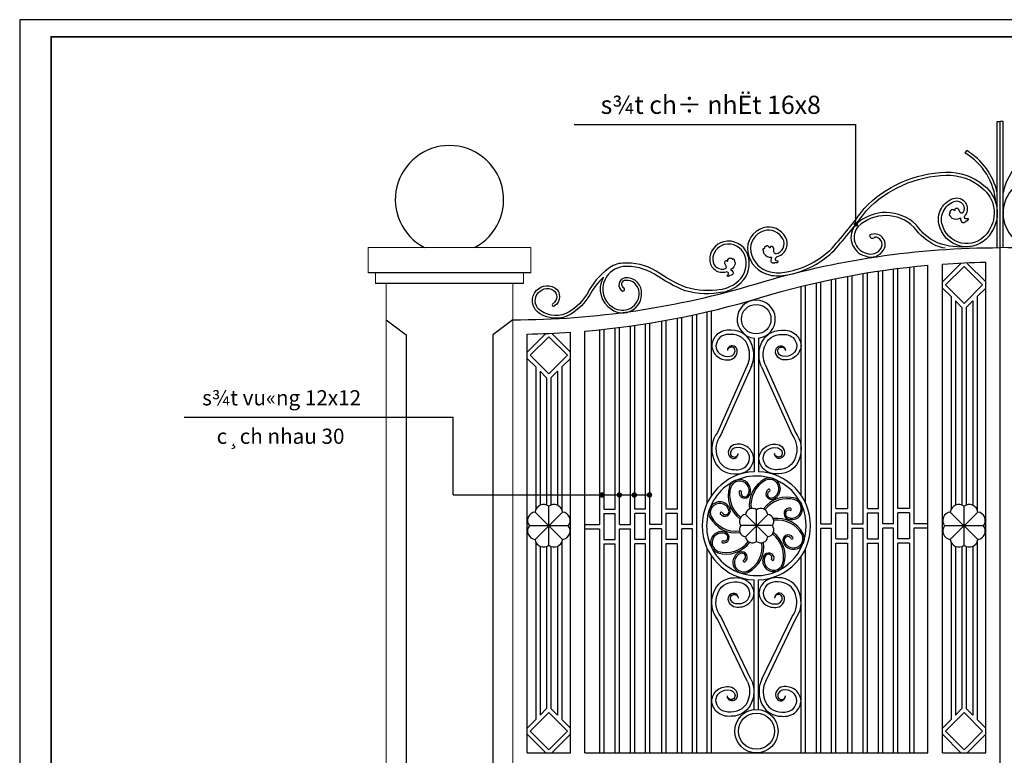
# Model space of a CAD drawing. Extents: x 49068 to 86688, y -11103 to 8541.
# Drawn here: x 69320 to 72047, y 849 to 2887 of the extents above; entities that cross this region are included whole.
import ezdxf
from ezdxf.enums import TextEntityAlignment as Align

# ---------------------------------------------------------------- set-up
doc = ezdxf.new("R2010")
doc.units = 0
doc.header["$MEASUREMENT"] = 0
doc.layers.get('DEFPOINTS').update_dxf_attribs({"linetype": 'CONTINUOUS'})
doc.layers.add('4', color=4, linetype='CONTINUOUS', lineweight=35)
doc.layers.add('7', color=7, linetype='CONTINUOUS', lineweight=20)
for name, color, linetype in [('HATCH', 136, 'CONTINUOUS'), ('NETMANH', 8, 'CONTINUOUS'), ('NETTHAY', 9, 'CONTINUOUS')]:
    doc.layers.add(name, color=color, linetype=linetype)
doc.styles.add('Arial-H', font='VHARIAL.ttf')

msp = doc.modelspace()

# ---------------------------------------------------------------- linework, layer by layer
at = {"layer": '4'}
msp.add_lwpolyline([(75073.5, -1068.3), (75073.5, 2839.7), (69407.1, 2839.7), (69407.1, -1068.3)], close=True, dxfattribs=at)
at = {"layer": '7', "ltscale": 5}
for p, q in [((70285.6, 2185.7), (70285.6, 2255.7)), ((70735.6, 2255.7), (70285.6, 2255.7)), ((70735.6, 2185.7), (70735.6, 2255.7)), ((70305.6, 2155.7), (70305.6, 2185.7)), ((70715.6, 2155.7), (70715.6, 2185.7)), ((70335.6, -44.3), (70335.6, 2155.7)), ((70685.6, -44.3), (70685.6, 2155.7))]:
    msp.add_line(p, q, dxfattribs=at)
at = {"layer": 'DEFPOINTS', "color": 7}
msp.add_lwpolyline([(75121, -1115.7), (75121, 2887.2), (69320.4, 2887.2), (69320.4, -1115.7)], close=True, dxfattribs=at)
at = {"layer": 'HATCH', "color": 8, "ltscale": 5}
for p, q in [((70855.5, 2596.5), (71636.1, 2596.5)), ((71636.1, 2317.5), (71636.1, 2596.5)), ((69776.1, 1785.9), (70520.7, 1785.9)), ((70520.7, 1570.4), (70520.7, 1785.9)), ((70520.7, 1570.4), (71064.6, 1570.2))]:
    msp.add_line(p, q, dxfattribs=at)
at = {"layer": 'HATCH', "color": 251, "ltscale": 5}
for p, q in [((72027.6, 2255.5), (72027.6, 2605.5)), ((72027.6, 2605.5), (72035.6, 2605.5)), ((72035.6, 2255.5), (72035.6, 2605.5)), ((72043.6, 2605.5), (72035.6, 2605.5)), ((72043.6, 2255.5), (72043.6, 2605.5)), ((71938.9, 2517.6), (71943.1, 2524.4)), ((71899.5, 2119.7), (71899.5, 1529.5)), ((71911.5, 2107.7), (71911.5, 1541.5)), ((71959.7, 2107.7), (71959.7, 1541.6)), ((71971.7, 2119.7), (71971.7, 1530.1)), ((71929.6, 2089.5), (71929.6, 1542.1)), ((71941.6, 2089.5), (71941.6, 1542)), ((70749.5, 1924.8), (70749.5, 1529.5)), ((70761.5, 1912.8), (70761.5, 1541.5)), ((70809.7, 1912.8), (70809.7, 1541.6)), ((70821.7, 1924.8), (70821.7, 1530.1)), ((70779.6, 1894.7), (70779.6, 1542.1)), ((70791.6, 1894.7), (70791.6, 1542)), ((70749.5, 1440), (70749.5, 948)), ((70761.5, 1428), (70761.5, 960)), ((70779.6, 1427.4), (70779.6, 978.1)), ((70791.6, 1427.5), (70791.6, 978.1)), ((70809.7, 1427.9), (70809.7, 960)), ((70821.7, 1439.4), (70821.7, 948)), ((71899.5, 1440), (71899.5, 948)), ((71911.5, 1428), (71911.5, 960)), ((71929.6, 1427.4), (71929.6, 978.1)), ((71941.6, 1427.5), (71941.6, 978.1)), ((71959.7, 1427.9), (71959.7, 960)), ((71971.7, 1439.4), (71971.7, 948))]:
    msp.add_line(p, q, dxfattribs=at)
at = {"layer": 'HATCH', "ltscale": 5}
for p, q in [((71875.6, 2160.5), (71927.1, 2212)), ((71944.1, 2212), (71995.6, 2160.5)), ((71656.6, 1490.6), (71656.6, 2183.9)), ((71668.6, 1532.6), (71668.6, 2185.9)), ((71698.6, 1532.6), (71698.6, 2190.6)), ((71710.6, 1490.6), (71710.6, 2192.3)), ((71740.6, 1490.6), (71740.6, 2196.4)), ((71752.6, 1532.6), (71752.6, 2197.9)), ((71784.6, 2201.7), (71784.6, 1532.6)), ((71796.6, 2203), (71796.6, 1490.6)), ((71884.1, 2152), (71935.6, 2203.5)), ((71935.6, 2203.5), (71987.1, 2152)), ((71526.6, 855.7), (71526.6, 2158.2)), ((71538.6, 1490.6), (71538.6, 2160.9)), ((71568.6, 1490.6), (71568.6, 2167.4)), ((71580.6, 1532.6), (71580.6, 2169.8)), ((71612.6, 2176.1), (71612.6, 1532.6)), ((71624.6, 2178.3), (71624.6, 1490.6)), ((71484.6, 1569.2), (71484.6, 2148.2)), ((71496.6, 1548.1), (71496.6, 2151.1)), ((71899.5, 2119.7), (71875.6, 2143.5)), ((71935.6, 2100.5), (71884.1, 2152)), ((71987.1, 2152), (71935.6, 2100.5)), ((71995.6, 2143.5), (71971.7, 2119.7)), ((71929.6, 2089.5), (71911.5, 2107.7)), ((71959.7, 2107.7), (71941.6, 2089.5)), ((71224.6, 1547.9), (71224.6, 2077.8)), ((71236.6, 1569.1), (71236.6, 2080.6)), ((70335.6, 2055.7), (70390.9, 2014.1)), ((70685.6, 2055.7), (70630.3, 2014.1)), ((71065.7, 1488.6), (71065.7, 2046.3)), ((71097.7, 2051.8), (71097.7, 1488.6)), ((71109.7, 2053.9), (71109.7, 1530.6)), ((71141.7, 1530.6), (71141.7, 2060)), ((71153.7, 1488.6), (71153.7, 2062.4)), ((71183.7, 1488.6), (71183.7, 2068.6)), ((71195.7, 855.7), (71195.7, 2071.2)), ((70925.7, 2027.9), (70925.7, 1488.6)), ((70937.7, 2029.1), (70937.7, 1530.6)), ((70969.7, 1530.6), (70969.7, 2032.8)), ((70981.7, 1488.6), (70981.7, 2034.2)), ((71011.7, 1488.6), (71011.7, 2038.2)), ((71023.7, 1530.6), (71023.7, 2039.9)), ((71053.7, 1530.6), (71053.7, 2044.4)), ((70390.9, 2014.1), (70390.9, 75.7)), ((70630.3, 2014.1), (70630.3, 75.7)), ((70725.6, 1965.6), (70777.1, 2017.2)), ((70734.1, 1957.2), (70785.6, 2008.7)), ((70785.6, 2008.7), (70837.1, 1957.2)), ((70794.1, 2017.2), (70845.6, 1965.6)), ((71354.6, 2004.7), (71354.6, 1634.6)), ((71366.6, 2004.8), (71366.6, 1634.6)), ((70749.5, 1924.8), (70725.6, 1948.7)), ((70785.6, 1905.6), (70734.1, 1957.2)), ((70837.1, 1957.2), (70785.6, 1905.6)), ((70845.6, 1948.7), (70821.7, 1924.8)), ((70779.6, 1894.7), (70761.5, 1912.8)), ((70809.7, 1912.8), (70791.6, 1894.7)), ((71337.8, 1935.6), (71252.8, 1743.6)), ((71347.7, 1928.9), (71262, 1736.4)), ((71375, 1925.7), (71459.2, 1736.4)), ((71385.1, 1931.5), (71468.4, 1743.6)), ((70785.7, 1430.8), (70785.7, 1538.7)), ((70937.7, 1530.6), (70969.7, 1530.6)), ((71053.7, 1530.6), (71023.7, 1530.6)), ((71141.7, 1530.6), (71109.7, 1530.6)), ((71361.2, 1441.5), (71361.2, 1529)), ((71580.6, 1532.6), (71612.6, 1532.6)), ((71668.6, 1532.6), (71698.6, 1532.6)), ((71784.6, 1532.6), (71752.6, 1532.6)), ((71935.7, 1430.8), (71935.7, 1538.7)), ((70823.9, 1522.9), (70747.6, 1446.6)), ((70823.9, 1446.6), (70747.6, 1522.9)), ((70937.7, 1518.6), (70937.7, 1446.6)), ((70937.7, 1518.6), (70969.7, 1518.6)), ((70969.7, 1446.6), (70969.7, 1518.6)), ((71023.7, 1446.6), (71023.7, 1518.6)), ((71053.7, 1518.6), (71023.7, 1518.6)), ((71053.7, 1446.6), (71053.7, 1518.6)), ((71109.7, 1518.6), (71109.7, 1446.6)), ((71141.7, 1518.6), (71109.7, 1518.6)), ((71141.7, 1446.6), (71141.7, 1518.6)), ((71392.1, 1516.2), (71330.2, 1454.4)), ((71392.1, 1454.4), (71330.2, 1516.2)), ((71580.6, 1520.6), (71612.6, 1520.6)), ((71580.6, 1448.6), (71580.6, 1520.6)), ((71612.6, 1520.6), (71612.6, 1448.6)), ((71668.6, 1520.6), (71698.6, 1520.6)), ((71668.6, 1448.6), (71668.6, 1520.6)), ((71698.6, 1448.6), (71698.6, 1520.6)), ((71784.6, 1520.6), (71752.6, 1520.6)), ((71752.6, 1448.6), (71752.6, 1520.6)), ((71784.6, 1520.6), (71784.6, 1448.6)), ((71973.9, 1446.6), (71897.6, 1522.9)), ((71973.9, 1522.9), (71897.6, 1446.6)), ((70839.7, 1484.7), (70731.8, 1484.7)), ((70886.7, 1488.6), (70925.7, 1488.6)), ((70886.7, 1476.6), (70925.7, 1476.6)), ((70925.7, 1476.6), (70925.7, 855.7)), ((70981.7, 1488.6), (71011.7, 1488.6)), ((70981.7, 855.7), (70981.7, 1476.6)), ((70981.7, 1476.6), (71011.7, 1476.6)), ((71011.7, 855.7), (71011.7, 1476.6)), ((71097.7, 1488.6), (71065.7, 1488.6)), ((71065.7, 855.7), (71065.7, 1476.6)), ((71097.7, 1476.6), (71065.7, 1476.6)), ((71097.7, 1476.6), (71097.7, 855.7)), ((71183.7, 1488.6), (71153.7, 1488.6)), ((71153.7, 855.7), (71153.7, 1476.6)), ((71183.7, 1476.6), (71153.7, 1476.6)), ((71183.7, 855.7), (71183.7, 1476.6)), ((71404.9, 1485.3), (71317.4, 1485.3)), ((71538.6, 1490.6), (71568.6, 1490.6)), ((71538.6, 855.7), (71538.6, 1478.6)), ((71538.6, 1478.6), (71568.6, 1478.6)), ((71568.6, 855.7), (71568.6, 1478.6)), ((71624.6, 1490.6), (71656.6, 1490.6)), ((71624.6, 1478.6), (71656.6, 1478.6)), ((71624.6, 1478.6), (71624.6, 855.7)), ((71656.6, 855.7), (71656.6, 1478.6)), ((71740.6, 1490.6), (71710.6, 1490.6)), ((71710.6, 855.7), (71710.6, 1478.6)), ((71740.6, 1478.6), (71710.6, 1478.6)), ((71740.6, 855.7), (71740.6, 1478.6)), ((71835.6, 1490.6), (71796.6, 1490.6)), ((71835.6, 1478.6), (71796.6, 1478.6)), ((71796.6, 1478.6), (71796.6, 855.7)), ((71989.7, 1484.7), (71881.8, 1484.7)), ((70937.7, 1446.6), (70969.7, 1446.6)), ((71053.7, 1446.6), (71023.7, 1446.6)), ((71141.7, 1446.6), (71109.7, 1446.6)), ((71580.6, 1448.6), (71612.6, 1448.6)), ((71668.6, 1448.6), (71698.6, 1448.6)), ((71784.6, 1448.6), (71752.6, 1448.6)), ((70937.7, 1434.6), (70937.7, 855.7)), ((70937.7, 1434.6), (70969.7, 1434.6)), ((70969.7, 855.7), (70969.7, 1434.6)), ((71023.7, 855.7), (71023.7, 1434.6)), ((71053.7, 1434.6), (71023.7, 1434.6)), ((71053.7, 855.7), (71053.7, 1434.6)), ((71109.7, 1434.6), (71109.7, 855.7)), ((71141.7, 1434.6), (71109.7, 1434.6)), ((71141.7, 855.7), (71141.7, 1434.6)), ((71224.6, 855.7), (71224.6, 1421.6)), ((71496.6, 855.7), (71496.6, 1421.4)), ((71580.6, 855.7), (71580.6, 1436.6)), ((71580.6, 1436.6), (71612.6, 1436.6)), ((71612.6, 1436.6), (71612.6, 855.7)), ((71668.6, 855.7), (71668.6, 1436.6)), ((71668.6, 1436.6), (71698.6, 1436.6)), ((71698.6, 855.7), (71698.6, 1436.6)), ((71752.6, 855.7), (71752.6, 1436.6)), ((71784.6, 1436.6), (71752.6, 1436.6)), ((71784.6, 1436.6), (71784.6, 855.7)), ((71236.6, 855.7), (71236.6, 1400.4)), ((71484.6, 855.7), (71484.6, 1400.3)), ((71354.6, 975.4), (71354.6, 1334.9)), ((71366.6, 975.4), (71366.6, 1334.9)), ((71345.3, 1059.9), (71262, 1233)), ((71375.8, 1059.6), (71459.2, 1233)), ((71335, 1054.5), (71252.8, 1225.9)), ((71386.3, 1054.6), (71468.4, 1225.9)), ((70785.6, 967.2), (70734.1, 915.7)), ((70779.6, 978.1), (70761.5, 960)), ((70837.1, 915.7), (70785.6, 967.2)), ((70809.7, 960), (70791.6, 978.1)), ((71935.6, 967.2), (71884.1, 915.7)), ((71929.6, 978.1), (71911.5, 960)), ((71987.1, 915.7), (71935.6, 967.2)), ((71959.7, 960), (71941.6, 978.1)), ((70749.5, 948), (70725.6, 924.1)), ((70845.6, 924.1), (70821.7, 948)), ((71899.5, 948), (71875.6, 924.1)), ((71995.6, 924.1), (71971.7, 948)), ((70725.6, 907.2), (70777.1, 855.7)), ((70734.1, 915.7), (70785.6, 864.1)), ((70785.6, 864.1), (70837.1, 915.7)), ((70794.1, 855.7), (70845.6, 907.2)), ((71875.6, 907.2), (71927.1, 855.7)), ((71884.1, 915.7), (71935.6, 864.1)), ((71935.6, 864.1), (71987.1, 915.7)), ((71944.1, 855.7), (71995.6, 907.2))]:
    msp.add_line(p, q, dxfattribs=at)
at = {"layer": 'HATCH', "color": 251, "ltscale": 5}
for points in [[(71415.6, 2230.1, 0.511998), (71441.4, 2284.4, 0.349226), (71379.3, 2310.3, 0.38446), (71336.9, 2242.7, 0.30174), (71396.4, 2180, 0.11522), (71446.6, 2180.2, 0.151986), (71576.4, 2248.5, 0.021765), (71665.2, 2358.2, -0.197827), (71885.8, 2456.2, -0.186446), (71985.2, 2421.3, -0.393301), (72003.9, 2302, -0.639305), (71877.5, 2312.4, -0.431646), (71908.7, 2383.8, -0.734084), (71931.6, 2351.3)], [(71414, 2238.6, 0.511998), (71433.8, 2280.3, 0.349226), (71381.7, 2302.1, 0.38446), (71345.3, 2244.2, 0.30174), (71398.3, 2188.4, 0.115762), (71444.8, 2188.6, 0.151945), (71570.2, 2254.3, 0.021789), (71658.6, 2363.6, -0.19836), (71885.5, 2464.8, -0.186157), (71990.7, 2428, -0.391794), (72011.1, 2297.4, -0.636778), (71869.5, 2309.2, -0.431084), (71905.9, 2391.9, -0.736806), (71938.4, 2345.1)], [(72657.2, 2238.6, -0.511998), (72637.4, 2280.3, -0.349226), (72689.5, 2302.1, -0.38446), (72725.9, 2244.2, -0.30174), (72672.9, 2188.4, -0.115762), (72626.4, 2188.6, -0.151945), (72501, 2254.3, -0.021789), (72412.7, 2363.6, 0.19836), (72185.7, 2464.8, 0.186157), (72080.5, 2428, 0.391794), (72060.1, 2297.4, 0.636778), (72201.7, 2309.2, 0.431084), (72165.3, 2391.9, 0.736806), (72132.8, 2345.1)], [(71952.1, 2258.5), (71952.1, 2258.5, -0.117234), (71862, 2268.8, -0.134221), (71803.6, 2318.1, 0.404658), (71636, 2319.9, 0.553217), (71661.8, 2232.4, 0.379739), (71713.7, 2250.1, 0.757199), (71674.1, 2289.7)], [(71931.6, 2351.3, -0.322041), (71924.6, 2353.6), (71920.3, 2361.7, 0.16557), (71918.3, 2363.6), (71913.5, 2364.3, 0.508859), (71910.1, 2360.9), (71910.2, 2359.4, -0.727782), (71908.5, 2358.7), (71905.8, 2360.3, 0.336839), (71899.6, 2359.4, 0.066902), (71896, 2354.7, 0.315322), (71896.3, 2351.7, -0.48736), (71895.7, 2348.9, 0.713583), (71896.2, 2344.7, -0.371263), (71897.1, 2343.5, 0.272427), (71897.9, 2341.9, -0.142792), (71899.8, 2339.7, 0.150042), (71902.1, 2337.3, 0.283434), (71925.5, 2337.7), (71926.1, 2333.5), (71928, 2328.6, 0.457284), (71936.5, 2325.5, 0.004129), (71941.3, 2328.3), (71940.9, 2329.8), (71943.5, 2330, 0.39807), (71947.7, 2334.6, 0.569728), (71946.3, 2335.4), (71942.7, 2334.9, -0.54783), (71937.3, 2341.1), (71938.4, 2345.1)], [(71883.1, 2253.7, -0.031065), (71858.7, 2260.9, -0.133734), (71796.9, 2312.7, 0.400517), (71642.3, 2314.1, 0.555533), (71664.6, 2240.5, 0.384068), (71706.2, 2254.3, 0.572667), (71688.3, 2284.8)], [(71269, 2132.5, 0.134661), (71317.5, 2158, 0.30174), (71336.2, 2237, 0.38446), (71269.6, 2271.9, 0.349226), (71231.4, 2221.4, 0.497667), (71276.8, 2188.8, 0.497667)], [(71263.1, 2139.9, 0.145894), (71311.7, 2164.2, 0.30174), (71328.3, 2234.1, 0.38446), (71271.7, 2263.8, 0.349226), (71239.8, 2221.6, 0.511998), (71275.4, 2197.3, 0.511998)], [(71414, 2238.6, -0.322041), (71408.8, 2243.8), (71408.5, 2252.9, 0.16557), (71407.6, 2255.5), (71403.7, 2258.3, 0.508859), (71399, 2256.8), (71398.5, 2255.4, -0.727782), (71396.6, 2255.5), (71394.9, 2258.1, 0.336839), (71389.1, 2260.1, 0.066902), (71383.6, 2257.5, 0.315322), (71382.6, 2254.7, -0.48736), (71380.8, 2252.5, 0.713583), (71379.4, 2248.4, -0.371263), (71379.6, 2247, 0.272427), (71379.7, 2245.2, -0.142792), (71380.4, 2242.4, 0.150042), (71381.3, 2239.2, 0.283434), (71402.5, 2229.1), (71401.1, 2225), (71400.6, 2219.8, 0.457284), (71406.9, 2213.3, 0.004129), (71412.4, 2213.6), (71412.8, 2215.2), (71415.1, 2214.2, 0.39807), (71420.9, 2216.4, 0.569728), (71420.1, 2217.8), (71416.6, 2218.9, -0.54783), (71414.5, 2226.9), (71417.3, 2230)], [(71263.1, 2139.9, -0.114878), (71166, 2145.1, -0.058315), (71083.4, 2190.2, 0.153057), (70990.6, 2212.3, 0.177337), (70950.3, 2196.9)], [(71275.4, 2197.3, 0.322041), (71277.2, 2203.9), (71273.1, 2211.5, -0.16557), (71272.7, 2213.9), (71274.5, 2218.1, -0.508859), (71279, 2219), (71280.1, 2218.2, 0.727782), (71281.5, 2219.1), (71281.7, 2222.1, -0.336839), (71285.5, 2226.4, -0.066902), (71291.1, 2226.8, -0.315322), (71293.2, 2225.1, 0.48736), (71295.7, 2224.1, -0.713583), (71298.8, 2221.5, 0.371263), (71299.2, 2220.3, -0.272427), (71300, 2218.8, 0.142792), (71300.7, 2216.2, -0.150042), (71301.5, 2213.2, -0.283434), (71289.2, 2195.1), (71292.2, 2192.5), (71295.1, 2188.5, -0.457284), (71293.1, 2180.3, -0.004129), (71288.5, 2178), (71287.5, 2179), (71286, 2177.1, -0.39807), (71280.3, 2176.2, -0.569728), (71280.4, 2177.7), (71282.6, 2180.2, 0.54783), (71280.5, 2187.6), (71276.8, 2188.8)], [(70950.3, 2196.9, 0.119037), (70892.4, 2128.4, -0.11392), (70842.3, 2077.5, -0.285584), (70764, 2080, -0.975887), (70798, 2137.9, -0.53221), (70797.5, 2100.6)], [(71269, 2132.5, -0.129197), (71163.3, 2136.1, -0.058386), (71078.6, 2182.1, 0.153203), (70991.2, 2203, 0.259513), (70941.6, 2167.2, 0.393643), (70963.2, 2090.6, 0.639995), (71035.6, 2131.2, 0.433755), (70997.7, 2164.9, 0.801686), (70993.8, 2143.8)], [(70937.4, 2174, 0.085352), (70899.2, 2124.5, -0.114542), (70846.4, 2070.8, -0.285723), (70759.8, 2073.4, -0.978836), (70802.2, 2144.6, -0.536415), (70801.8, 2094)], [(70936.8, 2173.5, 0.01241), (70935.2, 2170.4, 0.391794), (70959.3, 2084.7, 0.636778), (71042.7, 2131.6, 0.431084), (70997.3, 2172, 0.738625), (70990.1, 2135.1)]]:
    msp.add_lwpolyline(points, format="xyb", dxfattribs=at)
at = {"layer": 'HATCH', "ltscale": 5}
for points, const_width in [([(71633, 2320, 1), (71639.3, 2320, 1)], 5.75), ([(70929, 1570.2, 1), (70936.7, 1570.2, 1)], 7.25), ([(70977.3, 1570.2, 1), (70985, 1570.2, 1)], 7.25), ([(71018.7, 1570.2, 1), (71026.4, 1570.2, 1)], 7.25), ([(71060.7, 1570.2, 1), (71068.4, 1570.2, 1)], 7.25)]:
    msp.add_lwpolyline(points, format="xyb", close=True, dxfattribs=dict(at, const_width=const_width))
for points in [[(71346.2, 1925.7, 0.2007), (71348.9, 1984.1, 0.343249), (71290.6, 2026.5, 0.206961), (71251.3, 2014.8, 0.184477), (71236.9, 1983.7, 0.201091), (71252.8, 1953.6, 0.210584), (71288.1, 1944.9, 0.210136), (71304.3, 1956.2, 0.2705), (71305.3, 1976.7, 0.308089), (71290.3, 1983.8, 0.345338), (71280.2, 1970.3)], [(71375, 1925.7, -0.200686), (71372.3, 1984.1, -0.343249), (71430.6, 2026.5, -0.206961), (71469.9, 2014.8, -0.184477), (71484.3, 1983.7, -0.201091), (71468.4, 1953.6, -0.210584), (71433.1, 1944.9, -0.210136), (71416.9, 1956.2, -0.2705), (71415.9, 1976.7, -0.308089), (71430.9, 1983.8, -0.345338), (71441, 1970.3)], [(71334.8, 1928.8, 0.210807), (71337.8, 1980.5, 0.350898), (71290.1, 2014.9, 0.209765), (71259.1, 2006.1, 0.174773), (71248.6, 1983.8, 0.24686), (71259.5, 1961.2, 0.219263), (71288.1, 1954.6, 0.195562), (71298.6, 1961.4, 0.214429), (71301.3, 1972.4, 0.278027), (71293.7, 1979.9, 0.434054), (71280.2, 1970.3)], [(71385.1, 1931.5, -0.198596), (71383.4, 1980.5, -0.350898), (71431.1, 2014.9, -0.209765), (71462.1, 2006.1, -0.174773), (71472.6, 1983.8, -0.24686), (71461.7, 1961.2, -0.219263), (71433.1, 1954.6, -0.195562), (71422.6, 1961.4, -0.214429), (71419.9, 1972.4, -0.278027), (71427.5, 1979.9, -0.434054), (71441, 1970.3)], [(71252.8, 1743.6, 0.258049), (71241.5, 1671.2, 0.343249), (71299.8, 1628.7, 0.206961), (71339.1, 1640.5, 0.184477), (71353.5, 1671.6, 0.201091), (71337.6, 1701.6, 0.210584), (71302.3, 1710.3, 0.210136), (71286.1, 1699.1, 0.2705), (71285.1, 1678.6, 0.308089), (71300.1, 1671.5, 0.345338), (71310.2, 1685)], [(71262, 1736.4, 0.259792), (71252.6, 1674.8, 0.350898), (71300.3, 1640.4, 0.209765), (71331.3, 1649.1, 0.174773), (71341.8, 1671.5, 0.24686), (71330.9, 1694.1, 0.219263), (71302.3, 1700.7, 0.195562), (71291.8, 1693.9, 0.214429), (71289.1, 1682.9, 0.278027), (71296.7, 1675.4, 0.434054), (71310.2, 1685)], [(71468.4, 1743.6, -0.258049), (71479.7, 1671.2, -0.343249), (71421.4, 1628.7, -0.206961), (71382.1, 1640.5, -0.184477), (71367.7, 1671.6, -0.201091), (71383.6, 1701.6, -0.210584), (71418.9, 1710.3, -0.210136), (71435.1, 1699.1, -0.2705), (71436.1, 1678.6, -0.308089), (71421.1, 1671.5, -0.345338), (71411, 1685)], [(71459.2, 1736.4, -0.259792), (71468.6, 1674.8, -0.350898), (71420.9, 1640.4, -0.209765), (71389.9, 1649.1, -0.174773), (71379.4, 1671.5, -0.24686), (71390.3, 1694.1, -0.219263), (71418.9, 1700.7, -0.195562), (71429.4, 1693.9, -0.214429), (71432.1, 1682.9, -0.278027), (71424.5, 1675.4, -0.434054), (71411, 1685)], [(71252.8, 1225.9, -0.258049), (71241.5, 1298.3, -0.343249), (71299.8, 1340.8, -0.206961), (71339.1, 1329, -0.184477), (71353.5, 1297.9, -0.201091), (71337.6, 1267.8, -0.210584), (71302.3, 1259.1, -0.210136), (71286.1, 1270.4, -0.2705), (71285.1, 1290.9, -0.308089), (71300.1, 1298, -0.345338), (71310.2, 1284.5)], [(71468.4, 1225.9, 0.258049), (71479.7, 1298.3, 0.343249), (71421.4, 1340.8, 0.206961), (71382.1, 1329, 0.184477), (71367.7, 1297.9, 0.201091), (71383.6, 1267.8, 0.210584), (71418.9, 1259.1, 0.210136), (71435.1, 1270.4, 0.2705), (71436.1, 1290.9, 0.308089), (71421.1, 1298, 0.345338), (71411, 1284.5)], [(71262, 1233, -0.259792), (71252.6, 1294.7, -0.350898), (71300.3, 1329.1, -0.209765), (71331.3, 1320.3, -0.174773), (71341.8, 1298, -0.24686), (71330.9, 1275.4, -0.219263), (71302.3, 1268.8, -0.195562), (71291.8, 1275.6, -0.214429), (71289.1, 1286.6, -0.278027), (71296.7, 1294.1, -0.434054), (71310.2, 1284.5)], [(71459.2, 1233, 0.259792), (71468.6, 1294.7, 0.350898), (71420.9, 1329.1, 0.209765), (71389.9, 1320.3, 0.174773), (71379.4, 1298, 0.24686), (71390.3, 1275.4, 0.219263), (71418.9, 1268.8, 0.195562), (71429.4, 1275.6, 0.214429), (71432.1, 1286.6, 0.278027), (71424.5, 1294.1, 0.434054), (71411, 1284.5)], [(71345.3, 1059.9, -0.208223), (71348.9, 999.6, -0.343249), (71290.6, 957.1, -0.206961), (71251.3, 968.9, -0.184477), (71236.9, 1000, -0.201091), (71252.8, 1030, -0.210584), (71288.1, 1038.7, -0.210136), (71304.3, 1027.5, -0.2705), (71305.3, 1007, -0.308089), (71290.3, 999.8, -0.345338), (71280.2, 1013.4)], [(71335, 1054.5, -0.209325), (71337.8, 1003.2, -0.350898), (71290.1, 968.8, -0.209765), (71259.1, 977.5, -0.174773), (71248.6, 999.9, -0.24686), (71259.5, 1022.5, -0.219263), (71288.1, 1029.1, -0.195562), (71298.6, 1022.3, -0.214429), (71301.3, 1011.3, -0.278027), (71293.7, 1003.8, -0.434054), (71280.2, 1013.4)], [(71375.8, 1059.6, 0.207108), (71372.3, 999.6, 0.343249), (71430.6, 957.1, 0.206961), (71469.9, 968.9, 0.184477), (71484.3, 1000, 0.201091), (71468.4, 1030, 0.210584), (71433.1, 1038.7, 0.210136), (71416.9, 1027.5, 0.2705), (71415.9, 1007, 0.308089), (71430.9, 999.8, 0.345338), (71441, 1013.4)], [(71386.3, 1054.6, 0.209871), (71383.4, 1003.2, 0.350898), (71431.1, 968.8, 0.209765), (71462.1, 977.5, 0.174773), (71472.6, 999.9, 0.24686), (71461.7, 1022.5, 0.219263), (71433.1, 1029.1, 0.195562), (71422.6, 1022.3, 0.214429), (71419.9, 1011.3, 0.278027), (71427.5, 1003.8, 0.434054), (71441, 1013.4)]]:
    msp.add_lwpolyline(points, format="xyb", dxfattribs=at)
for centre, radius in [((71360.1, 2057.3), 40.9), ((71360.6, 915.7), 60), ((71360.6, 915.7), 50)]:
    msp.add_circle(centre, radius, dxfattribs=at)
at = {"layer": 'HATCH', "color": 251, "ltscale": 5}
for centre, radius, start, end in [((71848.8, 2367.3), 175.3, 3.915, 59.0461), ((71848.8, 2367.3), 183.3, 12.6598, 59.0461), ((72222.4, 2367.3), 183.3, 120.9539, 167.3402), ((71681.8, 2289.1), 7.77, 175.8061, 326.5401), ((70990.3, 2140.1), 5.02, 267.5348, 46.3519), ((70799.1, 2096.9), 3.98, 112.3209, 314.1044)]:
    msp.add_arc(centre, radius, start, end, dxfattribs=at)
at = {"layer": 'HATCH', "ltscale": 5}
for centre, radius, start, end in [((71360.1, 2057.3), 52.9, 277.0368, 264.0146), ((71360.6, 1484.7), 150, 92.2924, 267.7076), ((71360.6, 1484.7), 138, 89.9138, 270), ((71360.6, 1484.7), 138, 270, 89.9138), ((71360.6, 1484.7), 150, 272.2924, 87.7076), ((70771.3, 1519.7), 23.9, 52.7637, 172.2363), ((70800.2, 1519.7), 23.9, 7.7637, 127.2363), ((71349.4, 1513.6), 19.4, 52.7637, 172.2363), ((71372.9, 1513.6), 19.4, 7.7637, 127.2363), ((71921.3, 1519.7), 23.9, 52.7637, 172.2363), ((71950.2, 1519.7), 23.9, 7.7637, 127.2363), ((70750.8, 1499.2), 23.9, 97.7637, 217.2363), ((70820.7, 1499.2), 23.9, 322.7637, 82.2363), ((71332.8, 1497), 19.4, 97.7637, 217.2363), ((71389.5, 1497), 19.4, 322.7637, 82.2363), ((71900.8, 1499.2), 23.9, 97.7637, 217.2363), ((71970.7, 1499.2), 23.9, 322.7637, 82.2363), ((70750.8, 1470.3), 23.9, 142.7637, 262.2363), ((70820.7, 1470.3), 23.9, 277.7637, 37.2363), ((71332.8, 1473.6), 19.4, 142.7637, 262.2363), ((71389.5, 1473.6), 19.4, 277.7637, 37.2363), ((71900.8, 1470.3), 23.9, 142.7637, 262.2363), ((71970.7, 1470.3), 23.9, 277.7637, 37.2363), ((70771.3, 1449.8), 23.9, 187.7637, 307.2363), ((70800.2, 1449.8), 23.9, 232.7637, 352.2363), ((71349.4, 1457), 19.4, 187.7637, 307.2363), ((71372.9, 1457), 19.4, 232.7637, 352.2363), ((71921.3, 1449.8), 23.9, 187.7637, 307.2363), ((71950.2, 1449.8), 23.9, 232.7637, 352.2363)]:
    msp.add_arc(centre, radius, start, end, dxfattribs=at)
at = {"layer": 'HATCH', "color": 250, "ltscale": 5}
for centre, radius, start, end in [((71314.1, 1582.6), 30.3, 335.5747, 160.4582), ((71314.1, 1582.6), 26.3, 335.5747, 160.4582), ((71422.1, 1543.2), 81.1, 118.284, 188.3626), ((71424.1, 1542.8), 78.5, 118.9606, 187.3625), ((71396.7, 1587.3), 30.3, 290.5747, 115.4582), ((71396.7, 1587.3), 26.3, 290.5747, 115.4582), ((71363.3, 1569.4), 81.1, 163.284, 233.3626), ((71365, 1570.5), 78.5, 163.9606, 232.3625), ((71316.3, 1578.5), 3.31, 12.8617, 161.5201), ((71402, 1573.1), 15.1, 122.7195, 290.5747), ((71395.3, 1582.9), 3.31, 327.8617, 116.5201), ((71327.9, 1576.3), 15.1, 167.7195, 335.5747), ((71328.5, 1574.8), 10, 153.8129, 342.1324), ((71445.2, 1483.2), 81.1, 73.284, 143.3626), ((71446.3, 1481.4), 78.5, 73.9606, 142.3625), ((71401.4, 1571.7), 10, 108.8129, 297.1324), ((71458.4, 1532.3), 30.3, 245.5747, 70.4582), ((71458.4, 1532.3), 26.3, 245.5747, 70.4582), ((71259.1, 1520.8), 30.3, 20.5747, 205.4582), ((71259.1, 1520.8), 26.3, 20.5747, 205.4582), ((71273.3, 1526.2), 15.1, 212.7195, 20.5747), ((71274.8, 1525.5), 10, 198.8129, 27.1324), ((71452.2, 1518.5), 15.1, 77.7195, 245.5747), ((71450.7, 1517.9), 10, 63.8129, 252.1324), ((71454.3, 1530.2), 3.31, 282.8617, 71.5201), ((71303.2, 1546.3), 81.1, 208.284, 278.3626), ((71303.7, 1548.3), 78.5, 208.9606, 277.3625), ((71263.5, 1519.5), 3.31, 57.8617, 206.5201), ((71419.1, 1424.3), 81.1, 28.284, 98.3626), ((71418.6, 1422.3), 78.5, 28.9606, 97.3625), ((71263.9, 1438.3), 30.3, 65.5747, 250.4582), ((71263.9, 1438.3), 26.3, 65.5747, 250.4582), ((71270.1, 1452.1), 15.1, 257.7195, 65.5747), ((71271.6, 1452.6), 10, 243.8129, 72.1324), ((71357.3, 1400.1), 78.5, 343.9606, 52.3625), ((71359, 1401.2), 81.1, 343.284, 53.3626), ((71449, 1444.4), 15.1, 32.7195, 200.5747), ((71463.2, 1449.7), 30.3, 200.5747, 25.4582), ((71447.5, 1445.1), 10, 18.8129, 207.1324), ((71463.2, 1449.7), 26.3, 200.5747, 25.4582), ((71458.8, 1451.1), 3.31, 237.8617, 26.5201), ((71277.1, 1487.4), 81.1, 253.284, 323.3626), ((71276, 1489.2), 78.5, 253.9606, 322.3625), ((71268, 1440.4), 3.31, 102.8617, 251.5201), ((71298.2, 1427.8), 78.5, 298.9606, 7.3625), ((71300.2, 1427.3), 81.1, 298.284, 8.3626), ((71325.6, 1383.3), 30.3, 110.5747, 295.4582), ((71325.6, 1383.3), 26.3, 110.5747, 295.4582), ((71320.3, 1397.4), 15.1, 302.7195, 110.5747), ((71320.9, 1398.9), 10, 288.8129, 117.1324), ((71408.2, 1388), 30.3, 155.5747, 340.4582), ((71394.4, 1394.3), 15.1, 347.7195, 155.5747), ((71408.2, 1388), 26.3, 155.5747, 340.4582), ((71393.8, 1395.8), 10, 333.8129, 162.1324), ((71406, 1392.1), 3.31, 192.8617, 341.5201), ((71327, 1387.7), 3.31, 147.8617, 296.5201)]:
    msp.add_arc(centre, radius, start, end, dxfattribs=at)
at = {"layer": 'NETMANH', "ltscale": 5}
msp.add_line((70715.6, 2155.7), (70305.6, 2155.7), dxfattribs=at)
msp.add_arc((70510.6, 2388.6), 150, 297.5963, 242.4037, dxfattribs=at)
at = {"layer": 'NETTHAY', "ltscale": 5}
for p, q in [((72035.6, -4.3), (72035.6, 2255.5)), ((72035.6, -4.3), (72035.6, 2255.5)), ((72035.6, -4.3), (72035.6, 2255.5)), ((72035.6, -4.3), (72035.6, 2255.5)), ((72035.6, -4.3), (72035.6, 2255.5)), ((72035.6, -4.3), (72035.6, 2255.5)), ((72035.6, -4.3), (72035.6, 2255.5)), ((72035.6, -4.3), (72035.6, 2255.5)), ((72035.6, -4.3), (72035.6, 2255.5)), ((72035.6, -4.3), (72035.6, 2255.5)), ((72035.6, -4.3), (72035.6, 2255.5)), ((72035.6, -4.3), (72035.6, 2255.5)), ((72035.6, -4.3), (72035.6, 2255.5)), ((72035.6, -4.3), (72035.6, 2255.5)), ((72035.6, -4.3), (72035.6, 2255.5)), ((72035.6, -4.3), (72035.6, 2255.5)), ((72035.6, -4.3), (72035.6, 2255.5)), ((72035.6, -4.3), (72035.6, 2255.5)), ((72035.6, -4.3), (72035.6, 2255.5)), ((72035.6, -4.3), (72035.6, 2255.5)), ((72035.6, -4.3), (72035.6, 2255.5)), ((72035.6, -4.3), (72035.6, 2255.5)), ((72035.6, -4.3), (72035.6, 2255.5)), ((72035.6, -4.3), (72035.6, 2255.5)), ((72035.6, -4.3), (72035.6, 2255.5)), ((72035.6, -4.3), (72035.6, 2255.5)), ((72035.6, -4.3), (72035.6, 2255.5)), ((72035.6, -4.3), (72035.6, 2255.5)), ((72035.6, -4.3), (72035.6, 2255.5)), ((72035.6, -4.3), (72035.6, 2255.5)), ((72035.6, -4.3), (72035.6, 2255.5)), ((72035.6, -4.3), (72035.6, 2255.5)), ((72035.6, -4.3), (72035.6, 2255.5)), ((72035.6, -4.3), (72035.6, 2255.5)), ((72035.6, -4.3), (72035.6, 2255.5)), ((72035.6, -4.3), (72035.6, 2255.5)), ((72035.6, -4.3), (72035.6, 2255.5)), ((71875.6, 855.7), (71875.6, 2209.9)), ((71995.6, 855.7), (71995.6, 2215.2)), ((70735.6, 2185.7), (70285.6, 2185.7)), ((71835.6, 855.7), (71835.6, 2206.8)), ((70845.6, 855.7), (70845.6, 2021.1)), ((70885.6, 855.7), (70885.6, 2024.1)), ((70725.6, 855.7), (70725.6, 2016)), ((70725.6, 855.7), (70845.6, 855.7)), ((70885.6, 855.7), (71835.6, 855.7)), ((71875.6, 855.7), (71995.6, 855.7))]:
    msp.add_line(p, q, dxfattribs=at)
for points in [[(70685.6, 2055.7, 0.073611), (71360.6, 2155.6, -0.073591), (72035.6, 2255.5)], [(73385.6, 2055.7, -0.073611), (72710.6, 2155.6, 0.073591), (72035.6, 2255.5)], [(71875.6, 2209.9, -0.013112), (71995.6, 2215.2, -0.013112)], [(70885.6, 2024.1, 0.052404), (71372.2, 2117.3, -0.051648), (71835.6, 2206.8, -0.051648)], [(70725.6, 2016, 0.012672), (70845.6, 2021.1, 0.012672)]]:
    msp.add_lwpolyline(points, format="xyb", dxfattribs=at)

# ---------------------------------------------------------------- texts
at = {"layer": '7', "ltscale": 10, "style": 'Arial-H'}
for s, height, p in [('s¾t ch÷ nhËt 16x8', 50.4, (71234.1, 2651.3)), ('s¾t vu«ng 12x12', 42, (70045.8, 1839.5)), ('c¸ch nhau 30', 42, (70042.8, 1732.9))]:
    msp.add_text(s, height=height, dxfattribs=at).set_placement(p, align=Align.MIDDLE_CENTER)

doc.saveas('drawing.dxf')
